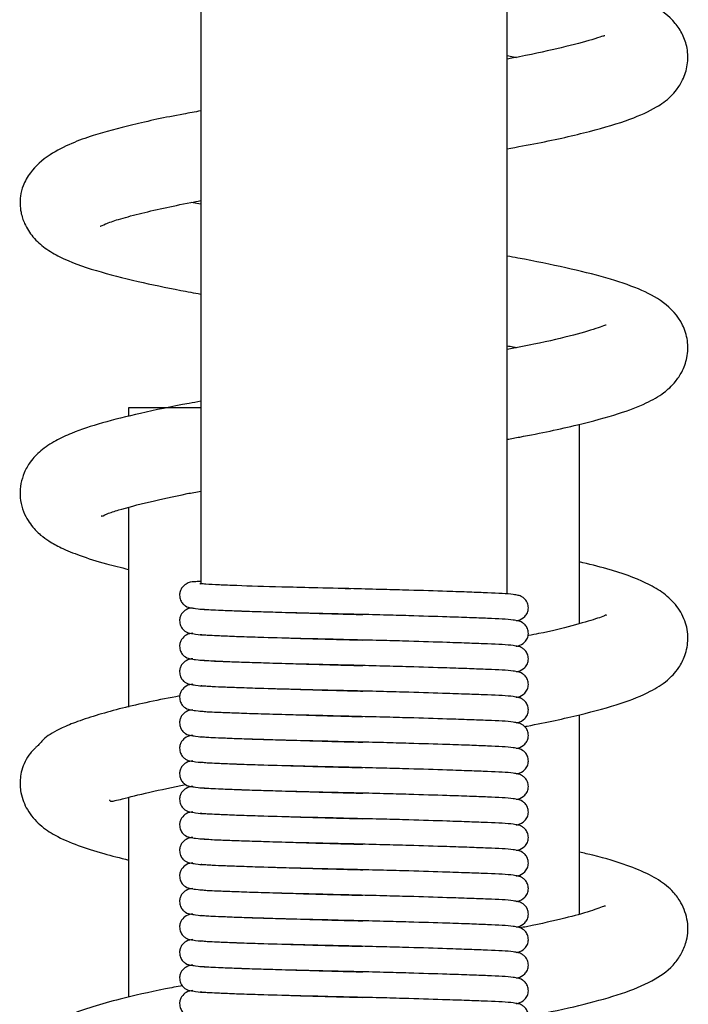
# Model space of a CAD drawing. Units: millimetres. Extents: x 390 to 3815, y 47 to 3739.
# Drawn here: x 1103 to 1215, y 2584 to 2749 of the extents above; entities that cross this region are included whole.
import ezdxf

# ---------------------------------------------------------------- set-up
doc = ezdxf.new("R2010")
doc.units = ezdxf.units.MM

msp = doc.modelspace()

# ---------------------------------------------------------------- linework, layer by layer
at = {"color": 7, "linetype": 'Continuous', "lineweight": 25, "ltscale": 20}
for p, q in [((1133, 3184.23), (1133, 2654.65)), ((1184.43, 2652.93), (1184.43, 3184.23)), ((1184.43, 2743.37), (1185.99, 2743.06)), ((1133, 2718.4), (1131.4, 2718.71)), ((1120.86, 2684.23), (1120.86, 2682.77)), ((1133, 2684.23), (1120.86, 2684.23)), ((1196.57, 2647.98), (1196.57, 2681.45)), ((1120.86, 2667.5), (1120.86, 2633.95)), ((1157.26, 2653.87), (1158.11, 2653.85)), ((1156.89, 2649.6), (1158.71, 2649.55)), ((1157.26, 2649.58), (1158.11, 2649.56)), ((1158.71, 2649.55), (1160.18, 2649.52)), ((1156.89, 2645.31), (1158.71, 2645.26)), ((1157.26, 2645.3), (1158.11, 2645.28)), ((1158.71, 2645.26), (1160.18, 2645.23)), ((1156.89, 2641.02), (1158.71, 2640.98)), ((1157.26, 2641.01), (1158.11, 2640.99)), ((1158.71, 2640.98), (1160.18, 2640.94)), ((1156.89, 2636.74), (1158.71, 2636.69)), ((1157.26, 2636.73), (1158.11, 2636.71)), ((1158.71, 2636.69), (1160.18, 2636.66)), ((1156.89, 2632.45), (1158.71, 2632.41)), ((1157.26, 2632.44), (1158.11, 2632.42)), ((1158.71, 2632.41), (1160.18, 2632.37)), ((1196.57, 2599.2), (1196.57, 2632.67)), ((1156.89, 2628.17), (1158.71, 2628.12)), ((1157.26, 2628.16), (1158.11, 2628.14)), ((1158.71, 2628.12), (1160.18, 2628.09)), ((1156.89, 2623.88), (1158.71, 2623.83)), ((1157.26, 2623.87), (1158.11, 2623.85)), ((1158.71, 2623.83), (1160.18, 2623.8)), ((1120.86, 2618.81), (1120.86, 2585.25)), ((1156.89, 2619.6), (1158.71, 2619.55)), ((1157.26, 2619.58), (1158.11, 2619.56)), ((1158.71, 2619.55), (1160.18, 2619.52)), ((1156.89, 2615.31), (1158.71, 2615.26)), ((1157.26, 2615.3), (1158.11, 2615.28)), ((1158.71, 2615.26), (1160.18, 2615.23)), ((1156.89, 2611.02), (1158.71, 2610.98)), ((1157.26, 2611.01), (1158.11, 2610.99)), ((1158.71, 2610.98), (1160.18, 2610.94)), ((1156.89, 2606.74), (1158.71, 2606.69)), ((1157.26, 2606.73), (1158.11, 2606.71)), ((1158.71, 2606.69), (1160.18, 2606.66)), ((1156.89, 2602.45), (1158.71, 2602.41)), ((1157.26, 2602.44), (1158.11, 2602.42)), ((1158.71, 2602.41), (1160.18, 2602.37)), ((1156.89, 2598.17), (1158.71, 2598.12)), ((1157.26, 2598.16), (1158.11, 2598.14)), ((1158.71, 2598.12), (1160.18, 2598.09)), ((1156.89, 2593.88), (1158.71, 2593.83)), ((1157.26, 2593.87), (1158.11, 2593.85)), ((1158.71, 2593.83), (1160.18, 2593.8)), ((1156.89, 2589.6), (1158.71, 2589.55)), ((1157.26, 2589.58), (1158.11, 2589.56)), ((1158.71, 2589.55), (1160.18, 2589.52)), ((1156.89, 2585.31), (1158.71, 2585.26)), ((1157.26, 2585.3), (1158.11, 2585.28)), ((1158.71, 2585.26), (1160.18, 2585.23))]:
    msp.add_line(p, q, dxfattribs=at)
for points, knots in [([(1184.43, 2727.72), (1186.16, 2728.03), (1191.35, 2728.97), (1198.43, 2730.59), (1205.06, 2732.53), (1209.19, 2734.42), (1211.4, 2735.94), (1212.96, 2737.66), (1214.06, 2739.39), (1214.85, 2741.84), (1214.79, 2744.57), (1213.95, 2747), (1212.09, 2749.74), (1208.89, 2751.99), (1203.92, 2754.02), (1198.08, 2755.64), (1191.9, 2757.05), (1186.96, 2757.99), (1184.43, 2758.47)], [0, 0, 0, 0, 0.052429, 0.15677, 0.257944, 0.34493, 0.40232, 0.422803, 0.449277, 0.48299, 0.519563, 0.552844, 0.587675, 0.672886, 0.764774, 0.843795, 0.920184, 1, 1, 1, 1]), ([(1200.85, 2746.69), (1200.72, 2746.66), (1200.44, 2746.61), (1198.28, 2745.86), (1194.02, 2744.77), (1188.73, 2743.57), (1185.14, 2742.9), (1184.43, 2742.77)], [0, 0, 0, 0, 0.142715, 0.311664, 0.632667, 0.927075, 1, 1, 1, 1]), ([(1133, 2734.07), (1132.02, 2733.89), (1127.79, 2733.14), (1121.69, 2731.83), (1115.57, 2730.21), (1111.11, 2728.61), (1107.29, 2726.65), (1104.53, 2724.18), (1103.17, 2721.75), (1102.71, 2720.1), (1102.61, 2718.46), (1102.81, 2716.76), (1103.41, 2714.95), (1104.84, 2712.7), (1106.94, 2710.88), (1110.19, 2709.02), (1114.85, 2707.33), (1122.05, 2705.48), (1128.03, 2704.22), (1131.86, 2703.52), (1133, 2703.32)], [0, 0, 0, 0, 0.0293746, 0.1267334, 0.2148851, 0.2691186, 0.3315553, 0.4063861, 0.4523784, 0.4846384, 0.5031503, 0.5217674, 0.5504822, 0.5887914, 0.6332487, 0.6832461, 0.7895628, 0.8832505, 0.965264, 1, 1, 1, 1]), ([(1116.12, 2714.72), (1116.11, 2714.72), (1116.11, 2714.68), (1117.03, 2715.15), (1119.09, 2715.85), (1122.4, 2716.77), (1126.56, 2717.72), (1130.13, 2718.47), (1132.43, 2718.91), (1133, 2719.01)], [0, 0, 0, 0, 0.050234, 0.189264, 0.375186, 0.575716, 0.764723, 0.941248, 1, 1, 1, 1]), ([(1184.43, 2678.93), (1185.14, 2679.06), (1189.5, 2679.85), (1196.11, 2681.25), (1203.07, 2683.12), (1207.62, 2684.84), (1210.5, 2686.48), (1212.44, 2688.17), (1213.91, 2690.33), (1214.79, 2692.71), (1214.86, 2695.59), (1213.68, 2699.13), (1210.63, 2702.26), (1206.61, 2704.23), (1201.18, 2706.09), (1194.37, 2707.74), (1188.7, 2708.93), (1185.04, 2709.58), (1184.43, 2709.69)], [0, 0, 0, 0, 0.021485, 0.132476, 0.229226, 0.311374, 0.374813, 0.419704, 0.445586, 0.478428, 0.516154, 0.553846, 0.630966, 0.71509, 0.802203, 0.891255, 0.981804, 1, 1, 1, 1]), ([(1201.05, 2698.1), (1200.99, 2698.09), (1200.86, 2698.09), (1199.41, 2697.52), (1195.91, 2696.48), (1190.33, 2695.13), (1185.97, 2694.31), (1184.43, 2694.01)], [0, 0, 0, 0, 0.107378, 0.248709, 0.538924, 0.836796, 1, 1, 1, 1]), ([(1184.43, 2694.63), (1184.76, 2694.57), (1185.33, 2694.47), (1185.82, 2694.37), (1186.02, 2694.32)], [0, 0, 0, 0, 0.58029, 1, 1, 1, 1]), ([(1133, 2685.31), (1132.34, 2685.19), (1128.57, 2684.52), (1122.89, 2683.33), (1116.32, 2681.7), (1111.99, 2680.3), (1108.5, 2678.69), (1106.15, 2677.14), (1104.47, 2675.39), (1103.38, 2673.59), (1102.72, 2671.49), (1102.53, 2668.97), (1103.31, 2666.08), (1105, 2663.85), (1106.29, 2662.67), (1107.6, 2661.73), (1109.68, 2660.6), (1112.79, 2659.34), (1116.54, 2658.15), (1119.59, 2657.4), (1120.86, 2657.09)], [0, 0, 0, 0, 0.022652, 0.129463, 0.228609, 0.325043, 0.378807, 0.437428, 0.488984, 0.526254, 0.553749, 0.581952, 0.637533, 0.680826, 0.70535, 0.744561, 0.798405, 0.866578, 0.944141, 1, 1, 1, 1]), ([(1116.35, 2666.11), (1116.33, 2666.08), (1116.2, 2665.89), (1117.22, 2666.45), (1119.62, 2667.2), (1123.96, 2668.37), (1129, 2669.49), (1132.23, 2670.09), (1133, 2670.24)], [0, 0, 0, 0, 0.029291, 0.19207, 0.357273, 0.658561, 0.918876, 1, 1, 1, 1]), ([(1187.35, 2630.71), (1187.49, 2630.73), (1191.04, 2631.38), (1196.65, 2632.63), (1203.64, 2634.51), (1208.22, 2636.35), (1210.75, 2637.92), (1212.28, 2639.33), (1213.4, 2640.72), (1214.44, 2642.72), (1214.98, 2645.67), (1214.38, 2648.66), (1212.76, 2651.35), (1210.42, 2653.39), (1206.99, 2655.26), (1202.6, 2656.91), (1198.16, 2657.97), (1196.57, 2658.35)], [0, 0, 0, 0, 0.005192, 0.129134, 0.246453, 0.353155, 0.429909, 0.456159, 0.482885, 0.518042, 0.561874, 0.614205, 0.67409, 0.736775, 0.802318, 0.929536, 1, 1, 1, 1]), ([(1132.89, 2655.08), (1132.55, 2655.05), (1131.6, 2654.99), (1130.91, 2654.93), (1129.86, 2654.13), (1129.49, 2653.4), (1129.45, 2652.97), (1129.43, 2652.76)], [0, 0, 0, 0, 0.225857, 0.632525, 0.819059, 0.910813, 1, 1, 1, 1]), ([(1158.71, 2653.83), (1156.37, 2653.89), (1152.17, 2653.99), (1145.3, 2654.15), (1139.88, 2654.31), (1135.9, 2654.49), (1134.1, 2654.57), (1132.97, 2654.68), (1132.89, 2654.64), (1132.86, 2654.63)], [0, 0, 0, 0, 0.190923, 0.343522, 0.601412, 0.732569, 0.873965, 0.947789, 1, 1, 1, 1]), ([(1188, 2650.62), (1187.97, 2650.91), (1187.89, 2651.48), (1187.46, 2652.09), (1186.75, 2652.64), (1186.31, 2652.71), (1184.82, 2653), (1182.32, 2653.1), (1178.14, 2653.26), (1173.84, 2653.41), (1168.85, 2653.57), (1163.5, 2653.71), (1160.38, 2653.79), (1158.71, 2653.83)], [0, 0, 0, 0, 0.022895, 0.045641, 0.068213, 0.129561, 0.195012, 0.412427, 0.517231, 0.628118, 0.78857, 0.887267, 1, 1, 1, 1]), ([(1129.43, 2652.76), (1129.47, 2652.47), (1129.54, 2651.88), (1130, 2651.27), (1130.72, 2650.73), (1131.17, 2650.67), (1132.78, 2650.38), (1135.44, 2650.27), (1139.78, 2650.1), (1144.05, 2649.97), (1148.9, 2649.82), (1153.46, 2649.69), (1155.89, 2649.62), (1156.89, 2649.6)], [0, 0, 0, 0, 0.024329, 0.048894, 0.073776, 0.14249, 0.213391, 0.446009, 0.556525, 0.668951, 0.828563, 0.92952, 1, 1, 1, 1]), ([(1131.52, 2650.61), (1131.22, 2650.58), (1130.72, 2650.53), (1129.86, 2649.84), (1129.49, 2649.12), (1129.45, 2648.69), (1129.43, 2648.48)], [0, 0, 0, 0, 0.440536, 0.724526, 0.864217, 1, 1, 1, 1]), ([(1158.71, 2649.55), (1156.37, 2649.6), (1152.17, 2649.7), (1145.3, 2649.86), (1139.88, 2650.03), (1135.9, 2650.2), (1134.1, 2650.28), (1132.97, 2650.4), (1132.89, 2650.36), (1132.86, 2650.34)], [0, 0, 0, 0, 0.190923, 0.343522, 0.601412, 0.732569, 0.873965, 0.947789, 1, 1, 1, 1]), ([(1185.95, 2648.49), (1186.07, 2648.5), (1186.47, 2648.53), (1187.28, 2648.95), (1187.9, 2649.78), (1187.97, 2650.34), (1188, 2650.62)], [0, 0, 0, 0, 0.182093, 0.585557, 0.792829, 1, 1, 1, 1]), ([(1156.89, 2649.59), (1157.01, 2649.59), (1158.09, 2649.56), (1159.2, 2649.54), (1160.18, 2649.51)], [0, 0, 0, 0, 0.115951, 1, 1, 1, 1]), ([(1188, 2646.33), (1187.97, 2646.62), (1187.89, 2647.19), (1187.46, 2647.81), (1186.75, 2648.35), (1186.31, 2648.42), (1184.82, 2648.72), (1182.32, 2648.81), (1178.14, 2648.98), (1173.84, 2649.12), (1168.85, 2649.28), (1163.5, 2649.43), (1160.38, 2649.51), (1158.71, 2649.55)], [0, 0, 0, 0, 0.022895, 0.045641, 0.068213, 0.129561, 0.195012, 0.412427, 0.517231, 0.628118, 0.78857, 0.887267, 1, 1, 1, 1]), ([(1201.1, 2649.35), (1201.1, 2649.35), (1201.2, 2649.52), (1200.58, 2649.17), (1199.1, 2648.71), (1195.59, 2647.64), (1191.47, 2646.63), (1188.63, 2646.08), (1188.08, 2645.97)], [0, 0, 0, 0, 0.010434, 0.18423, 0.351939, 0.647051, 0.930832, 1, 1, 1, 1]), ([(1129.43, 2648.48), (1129.47, 2648.18), (1129.54, 2647.6), (1130, 2646.98), (1130.72, 2646.44), (1131.17, 2646.38), (1132.78, 2646.09), (1135.44, 2645.99), (1139.78, 2645.81), (1144.05, 2645.68), (1148.9, 2645.53), (1153.46, 2645.4), (1155.89, 2645.34), (1156.89, 2645.31)], [0, 0, 0, 0, 0.024329, 0.048894, 0.073776, 0.14249, 0.213391, 0.446009, 0.556525, 0.668951, 0.828563, 0.92952, 1, 1, 1, 1]), ([(1131.65, 2646.36), (1131.31, 2646.33), (1130.78, 2646.28), (1129.86, 2645.55), (1129.49, 2644.83), (1129.45, 2644.4), (1129.43, 2644.19)], [0, 0, 0, 0, 0.470423, 0.739242, 0.871471, 1, 1, 1, 1]), ([(1158.71, 2645.26), (1156.37, 2645.32), (1152.17, 2645.41), (1145.3, 2645.58), (1139.88, 2645.74), (1135.9, 2645.92), (1134.1, 2646), (1132.97, 2646.11), (1132.89, 2646.07), (1132.86, 2646.06)], [0, 0, 0, 0, 0.190923, 0.343522, 0.601412, 0.732569, 0.873965, 0.947789, 1, 1, 1, 1]), ([(1156.89, 2645.31), (1157.01, 2645.31), (1158.09, 2645.28), (1159.2, 2645.25), (1160.18, 2645.23)], [0, 0, 0, 0, 0.115951, 1, 1, 1, 1]), ([(1188, 2642.05), (1187.97, 2642.34), (1187.89, 2642.91), (1187.46, 2643.52), (1186.75, 2644.07), (1186.31, 2644.14), (1184.82, 2644.43), (1182.32, 2644.52), (1178.14, 2644.69), (1173.84, 2644.83), (1168.85, 2645), (1163.5, 2645.14), (1160.38, 2645.22), (1158.71, 2645.26)], [0, 0, 0, 0, 0.022895, 0.045641, 0.068213, 0.129561, 0.195012, 0.412427, 0.517231, 0.628118, 0.78857, 0.887267, 1, 1, 1, 1]), ([(1185.95, 2644.2), (1186.07, 2644.21), (1186.47, 2644.25), (1187.28, 2644.66), (1187.9, 2645.5), (1187.97, 2646.05), (1188, 2646.33)], [0, 0, 0, 0, 0.182093, 0.585557, 0.792829, 1, 1, 1, 1]), ([(1129.43, 2644.19), (1129.47, 2643.9), (1129.54, 2643.31), (1130, 2642.7), (1130.72, 2642.16), (1131.17, 2642.1), (1132.78, 2641.8), (1135.44, 2641.7), (1139.78, 2641.53), (1144.05, 2641.4), (1148.9, 2641.25), (1153.46, 2641.11), (1155.89, 2641.05), (1156.89, 2641.02)], [0, 0, 0, 0, 0.024329, 0.048894, 0.073776, 0.14249, 0.213391, 0.446009, 0.556525, 0.668951, 0.828563, 0.92952, 1, 1, 1, 1]), ([(1131.65, 2642.07), (1131.31, 2642.04), (1130.78, 2641.99), (1129.86, 2641.27), (1129.49, 2640.55), (1129.45, 2640.12), (1129.43, 2639.9)], [0, 0, 0, 0, 0.470423, 0.739242, 0.871471, 1, 1, 1, 1]), ([(1185.95, 2639.92), (1186.07, 2639.93), (1186.47, 2639.96), (1187.28, 2640.38), (1187.9, 2641.21), (1187.97, 2641.77), (1188, 2642.05)], [0, 0, 0, 0, 0.182093, 0.5855573, 0.7928286, 1, 1, 1, 1]), ([(1158.71, 2640.98), (1156.37, 2641.03), (1152.17, 2641.13), (1145.3, 2641.29), (1139.88, 2641.46), (1135.9, 2641.63), (1134.1, 2641.71), (1132.97, 2641.83), (1132.89, 2641.79), (1132.86, 2641.77)], [0, 0, 0, 0, 0.190923, 0.343522, 0.601412, 0.732569, 0.873965, 0.947789, 1, 1, 1, 1]), ([(1156.89, 2641.02), (1157.01, 2641.02), (1158.09, 2640.99), (1159.2, 2640.96), (1160.18, 2640.94)], [0, 0, 0, 0, 0.115951, 1, 1, 1, 1]), ([(1188, 2637.76), (1187.97, 2638.05), (1187.89, 2638.62), (1187.46, 2639.24), (1186.75, 2639.78), (1186.31, 2639.85), (1184.82, 2640.15), (1182.32, 2640.24), (1178.14, 2640.41), (1173.84, 2640.55), (1168.85, 2640.71), (1163.5, 2640.85), (1160.38, 2640.93), (1158.71, 2640.98)], [0, 0, 0, 0, 0.022895, 0.045641, 0.068213, 0.129561, 0.195012, 0.412427, 0.517231, 0.628118, 0.78857, 0.887267, 1, 1, 1, 1]), ([(1129.43, 2639.9), (1129.47, 2639.61), (1129.54, 2639.03), (1130, 2638.41), (1130.72, 2637.87), (1131.17, 2637.81), (1132.78, 2637.52), (1135.44, 2637.42), (1139.78, 2637.24), (1144.05, 2637.11), (1148.9, 2636.96), (1153.46, 2636.83), (1155.89, 2636.77), (1156.89, 2636.74)], [0, 0, 0, 0, 0.024329, 0.048894, 0.073776, 0.14249, 0.213391, 0.446009, 0.556525, 0.668951, 0.828563, 0.92952, 1, 1, 1, 1]), ([(1131.65, 2637.79), (1131.31, 2637.76), (1130.78, 2637.71), (1129.86, 2636.98), (1129.49, 2636.26), (1129.45, 2635.83), (1129.43, 2635.62)], [0, 0, 0, 0, 0.470423, 0.739242, 0.871471, 1, 1, 1, 1]), ([(1158.71, 2636.69), (1156.37, 2636.74), (1152.17, 2636.84), (1145.3, 2637.01), (1139.88, 2637.17), (1135.9, 2637.35), (1134.1, 2637.42), (1132.97, 2637.54), (1132.89, 2637.5), (1132.86, 2637.48)], [0, 0, 0, 0, 0.190923, 0.343522, 0.601412, 0.732569, 0.873965, 0.947789, 1, 1, 1, 1]), ([(1185.95, 2635.63), (1186.07, 2635.64), (1186.47, 2635.67), (1187.28, 2636.09), (1187.9, 2636.93), (1187.97, 2637.48), (1188, 2637.76)], [0, 0, 0, 0, 0.182093, 0.585557, 0.792829, 1, 1, 1, 1]), ([(1129.47, 2635.84), (1127.74, 2635.51), (1122.52, 2634.5), (1116.89, 2633.06), (1112.3, 2631.57), (1109.04, 2630.24), (1107.12, 2629.1), (1106.25, 2628.21), (1106.07, 2627.91), (1105.69, 2627.56), (1105.32, 2627.22), (1104.87, 2626.77), (1104.19, 2626.01), (1103.45, 2624.87), (1102.9, 2623.39), (1102.56, 2621.46), (1102.73, 2619.26), (1103.81, 2616.49), (1105.95, 2614.06), (1108.87, 2612.16), (1112.13, 2610.78), (1116.31, 2609.42), (1119.44, 2608.64), (1120.86, 2608.29)], [0, 0, 0, 0, 0.064629, 0.195022, 0.263182, 0.324932, 0.425575, 0.464228, 0.480086, 0.486862, 0.493461, 0.500452, 0.508307, 0.526, 0.542528, 0.558535, 0.595943, 0.648017, 0.708319, 0.770288, 0.855972, 0.93452, 1, 1, 1, 1]), ([(1129.43, 2635.62), (1129.47, 2635.33), (1129.54, 2634.74), (1130, 2634.13), (1130.72, 2633.59), (1131.17, 2633.53), (1132.78, 2633.23), (1135.44, 2633.13), (1139.78, 2632.96), (1144.05, 2632.83), (1148.9, 2632.68), (1153.46, 2632.54), (1155.89, 2632.48), (1156.89, 2632.45)], [0, 0, 0, 0, 0.024329, 0.048894, 0.073776, 0.14249, 0.213391, 0.446009, 0.556525, 0.668951, 0.828563, 0.92952, 1, 1, 1, 1]), ([(1156.89, 2636.74), (1157.01, 2636.73), (1158.09, 2636.71), (1159.2, 2636.68), (1160.18, 2636.65)], [0, 0, 0, 0, 0.115951, 1, 1, 1, 1]), ([(1188, 2633.48), (1187.97, 2633.76), (1187.89, 2634.34), (1187.46, 2634.95), (1186.75, 2635.5), (1186.31, 2635.57), (1184.82, 2635.86), (1182.32, 2635.95), (1178.14, 2636.12), (1173.84, 2636.26), (1168.85, 2636.43), (1163.5, 2636.57), (1160.38, 2636.65), (1158.71, 2636.69)], [0, 0, 0, 0, 0.022895, 0.045641, 0.068213, 0.129561, 0.195012, 0.412427, 0.517231, 0.628118, 0.78857, 0.887267, 1, 1, 1, 1]), ([(1131.65, 2633.5), (1131.31, 2633.47), (1130.78, 2633.42), (1129.86, 2632.7), (1129.49, 2631.98), (1129.45, 2631.55), (1129.43, 2631.33)], [0, 0, 0, 0, 0.470423, 0.739242, 0.871471, 1, 1, 1, 1]), ([(1158.71, 2632.41), (1156.37, 2632.46), (1152.17, 2632.56), (1145.3, 2632.72), (1139.88, 2632.89), (1135.9, 2633.06), (1134.1, 2633.14), (1132.97, 2633.26), (1132.89, 2633.22), (1132.86, 2633.2)], [0, 0, 0, 0, 0.190923, 0.343522, 0.601412, 0.732569, 0.873965, 0.947789, 1, 1, 1, 1]), ([(1156.89, 2632.45), (1157.01, 2632.45), (1158.09, 2632.42), (1159.2, 2632.39), (1160.18, 2632.37)], [0, 0, 0, 0, 0.115951, 1, 1, 1, 1]), ([(1188, 2629.19), (1187.97, 2629.48), (1187.89, 2630.05), (1187.46, 2630.66), (1186.75, 2631.21), (1186.31, 2631.28), (1184.82, 2631.58), (1182.32, 2631.67), (1178.14, 2631.84), (1173.84, 2631.98), (1168.85, 2632.14), (1163.5, 2632.28), (1160.38, 2632.36), (1158.71, 2632.41)], [0, 0, 0, 0, 0.022895, 0.045641, 0.068213, 0.129561, 0.195012, 0.412427, 0.517231, 0.628118, 0.78857, 0.887267, 1, 1, 1, 1]), ([(1185.95, 2631.35), (1186.07, 2631.36), (1186.47, 2631.39), (1187.28, 2631.8), (1187.9, 2632.64), (1187.97, 2633.2), (1188, 2633.48)], [0, 0, 0, 0, 0.182093, 0.5855573, 0.7928286, 1, 1, 1, 1]), ([(1129.43, 2631.33), (1129.47, 2631.04), (1129.54, 2630.45), (1130, 2629.84), (1130.72, 2629.3), (1131.17, 2629.24), (1132.78, 2628.95), (1135.44, 2628.85), (1139.78, 2628.67), (1144.05, 2628.54), (1148.9, 2628.39), (1153.46, 2628.26), (1155.89, 2628.19), (1156.89, 2628.17)], [0, 0, 0, 0, 0.024329, 0.048894, 0.073776, 0.14249, 0.213391, 0.446009, 0.556525, 0.668951, 0.828563, 0.92952, 1, 1, 1, 1]), ([(1131.65, 2629.22), (1131.31, 2629.18), (1130.78, 2629.14), (1129.86, 2628.41), (1129.49, 2627.69), (1129.45, 2627.26), (1129.43, 2627.05)], [0, 0, 0, 0, 0.470423, 0.739242, 0.871471, 1, 1, 1, 1]), ([(1158.71, 2628.12), (1156.37, 2628.17), (1152.17, 2628.27), (1145.3, 2628.43), (1139.88, 2628.6), (1135.9, 2628.78), (1134.1, 2628.85), (1132.97, 2628.97), (1132.89, 2628.93), (1132.86, 2628.91)], [0, 0, 0, 0, 0.190923, 0.343522, 0.601412, 0.732569, 0.873965, 0.947789, 1, 1, 1, 1]), ([(1185.95, 2627.06), (1186.07, 2627.07), (1186.47, 2627.1), (1187.28, 2627.52), (1187.9, 2628.35), (1187.97, 2628.91), (1188, 2629.19)], [0, 0, 0, 0, 0.182093, 0.585557, 0.792829, 1, 1, 1, 1]), ([(1129.43, 2627.05), (1129.47, 2626.76), (1129.54, 2626.17), (1130, 2625.55), (1130.72, 2625.01), (1131.17, 2624.95), (1132.78, 2624.66), (1135.44, 2624.56), (1139.78, 2624.38), (1144.05, 2624.25), (1148.9, 2624.1), (1153.46, 2623.97), (1155.89, 2623.91), (1156.89, 2623.88)], [0, 0, 0, 0, 0.024329, 0.048894, 0.073776, 0.14249, 0.213391, 0.446009, 0.556525, 0.668951, 0.828563, 0.92952, 1, 1, 1, 1]), ([(1156.89, 2628.17), (1157.01, 2628.16), (1158.09, 2628.13), (1159.2, 2628.11), (1160.18, 2628.08)], [0, 0, 0, 0, 0.115951, 1, 1, 1, 1]), ([(1188, 2624.9), (1187.97, 2625.19), (1187.89, 2625.77), (1187.46, 2626.38), (1186.75, 2626.93), (1186.31, 2626.99), (1184.82, 2627.29), (1182.32, 2627.38), (1178.14, 2627.55), (1173.84, 2627.69), (1168.85, 2627.85), (1163.5, 2628), (1160.38, 2628.08), (1158.71, 2628.12)], [0, 0, 0, 0, 0.022895, 0.0456407, 0.068213, 0.1295606, 0.1950122, 0.4124271, 0.5172307, 0.6281177, 0.7885704, 0.8872666, 1, 1, 1, 1]), ([(1131.65, 2624.93), (1131.31, 2624.9), (1130.78, 2624.85), (1129.86, 2624.12), (1129.49, 2623.4), (1129.45, 2622.97), (1129.43, 2622.76)], [0, 0, 0, 0, 0.470423, 0.739242, 0.871471, 1, 1, 1, 1]), ([(1158.71, 2623.83), (1156.37, 2623.89), (1152.17, 2623.99), (1145.3, 2624.15), (1139.88, 2624.31), (1135.9, 2624.49), (1134.1, 2624.57), (1132.97, 2624.68), (1132.89, 2624.64), (1132.86, 2624.63)], [0, 0, 0, 0, 0.190923, 0.343522, 0.601412, 0.732569, 0.873965, 0.947789, 1, 1, 1, 1]), ([(1156.89, 2623.88), (1157.01, 2623.88), (1158.09, 2623.85), (1159.2, 2623.82), (1160.18, 2623.8)], [0, 0, 0, 0, 0.115951, 1, 1, 1, 1]), ([(1188, 2620.62), (1187.97, 2620.91), (1187.89, 2621.48), (1187.46, 2622.09), (1186.75, 2622.64), (1186.31, 2622.71), (1184.82, 2623), (1182.32, 2623.1), (1178.14, 2623.26), (1173.84, 2623.41), (1168.85, 2623.57), (1163.5, 2623.71), (1160.38, 2623.79), (1158.71, 2623.83)], [0, 0, 0, 0, 0.022895, 0.045641, 0.068213, 0.129561, 0.195012, 0.412427, 0.517231, 0.628118, 0.78857, 0.887267, 1, 1, 1, 1]), ([(1185.95, 2622.78), (1186.07, 2622.79), (1186.47, 2622.82), (1187.28, 2623.23), (1187.9, 2624.07), (1187.97, 2624.63), (1188, 2624.9)], [0, 0, 0, 0, 0.182093, 0.585557, 0.792829, 1, 1, 1, 1]), ([(1129.43, 2622.76), (1129.47, 2622.47), (1129.54, 2621.88), (1130, 2621.27), (1130.72, 2620.73), (1131.17, 2620.67), (1132.78, 2620.38), (1135.44, 2620.27), (1139.78, 2620.1), (1144.05, 2619.97), (1148.9, 2619.82), (1153.46, 2619.69), (1155.89, 2619.62), (1156.89, 2619.6)], [0, 0, 0, 0, 0.024329, 0.048894, 0.073776, 0.14249, 0.213391, 0.446009, 0.556525, 0.668951, 0.828563, 0.92952, 1, 1, 1, 1]), ([(1117.65, 2618.41), (1117.66, 2618.35), (1117.74, 2618.1), (1118.37, 2618.19), (1120.35, 2618.67), (1123.89, 2619.62), (1128.31, 2620.53), (1130.42, 2620.96)], [0, 0, 0, 0, 0.0524007, 0.240445, 0.3825867, 0.70493, 1, 1, 1, 1]), ([(1131.65, 2620.64), (1131.31, 2620.61), (1130.78, 2620.56), (1129.86, 2619.84), (1129.49, 2619.12), (1129.45, 2618.69), (1129.43, 2618.48)], [0, 0, 0, 0, 0.470423, 0.739242, 0.871471, 1, 1, 1, 1]), ([(1185.95, 2618.49), (1186.07, 2618.5), (1186.47, 2618.53), (1187.28, 2618.95), (1187.9, 2619.78), (1187.97, 2620.34), (1188, 2620.62)], [0, 0, 0, 0, 0.182093, 0.585557, 0.792829, 1, 1, 1, 1]), ([(1158.71, 2619.55), (1156.37, 2619.6), (1152.17, 2619.7), (1145.3, 2619.86), (1139.88, 2620.03), (1135.9, 2620.2), (1134.1, 2620.28), (1132.97, 2620.4), (1132.89, 2620.36), (1132.86, 2620.34)], [0, 0, 0, 0, 0.190923, 0.343522, 0.601412, 0.732569, 0.873965, 0.947789, 1, 1, 1, 1]), ([(1156.89, 2619.59), (1157.01, 2619.59), (1158.09, 2619.56), (1159.2, 2619.54), (1160.18, 2619.51)], [0, 0, 0, 0, 0.115951, 1, 1, 1, 1]), ([(1188, 2616.33), (1187.97, 2616.62), (1187.89, 2617.19), (1187.46, 2617.81), (1186.75, 2618.35), (1186.31, 2618.42), (1184.82, 2618.72), (1182.32, 2618.81), (1178.14, 2618.98), (1173.84, 2619.12), (1168.85, 2619.28), (1163.5, 2619.43), (1160.38, 2619.51), (1158.71, 2619.55)], [0, 0, 0, 0, 0.022895, 0.0456407, 0.068213, 0.1295606, 0.1950122, 0.4124271, 0.5172307, 0.6281177, 0.7885704, 0.8872666, 1, 1, 1, 1]), ([(1129.43, 2618.48), (1129.47, 2618.18), (1129.54, 2617.6), (1130, 2616.98), (1130.72, 2616.44), (1131.17, 2616.38), (1132.78, 2616.09), (1135.44, 2615.99), (1139.78, 2615.81), (1144.05, 2615.68), (1148.9, 2615.53), (1153.46, 2615.4), (1155.89, 2615.34), (1156.89, 2615.31)], [0, 0, 0, 0, 0.0243288, 0.0488938, 0.0737761, 0.1424903, 0.2133909, 0.4460086, 0.5565253, 0.668951, 0.8285626, 0.9295198, 1, 1, 1, 1]), ([(1131.65, 2616.36), (1131.31, 2616.33), (1130.78, 2616.28), (1129.86, 2615.55), (1129.49, 2614.83), (1129.45, 2614.4), (1129.43, 2614.19)], [0, 0, 0, 0, 0.470423, 0.739242, 0.871471, 1, 1, 1, 1]), ([(1158.71, 2615.26), (1156.37, 2615.32), (1152.17, 2615.41), (1145.3, 2615.58), (1139.88, 2615.74), (1135.9, 2615.92), (1134.1, 2616), (1132.97, 2616.11), (1132.89, 2616.07), (1132.86, 2616.06)], [0, 0, 0, 0, 0.1909232, 0.3435221, 0.6014118, 0.7325688, 0.8739655, 0.947789, 1, 1, 1, 1]), ([(1185.95, 2614.2), (1186.07, 2614.21), (1186.47, 2614.25), (1187.28, 2614.66), (1187.9, 2615.5), (1187.97, 2616.05), (1188, 2616.33)], [0, 0, 0, 0, 0.182093, 0.5855573, 0.7928286, 1, 1, 1, 1]), ([(1129.43, 2614.19), (1129.47, 2613.9), (1129.54, 2613.31), (1130, 2612.7), (1130.72, 2612.16), (1131.17, 2612.1), (1132.78, 2611.8), (1135.44, 2611.7), (1139.78, 2611.53), (1144.05, 2611.4), (1148.9, 2611.25), (1153.46, 2611.11), (1155.89, 2611.05), (1156.89, 2611.02)], [0, 0, 0, 0, 0.024329, 0.048894, 0.073776, 0.14249, 0.213391, 0.446009, 0.556525, 0.668951, 0.828563, 0.92952, 1, 1, 1, 1]), ([(1156.89, 2615.31), (1157.01, 2615.31), (1158.09, 2615.28), (1159.2, 2615.25), (1160.18, 2615.23)], [0, 0, 0, 0, 0.115951, 1, 1, 1, 1]), ([(1188, 2612.05), (1187.97, 2612.34), (1187.89, 2612.91), (1187.46, 2613.52), (1186.75, 2614.07), (1186.31, 2614.14), (1184.82, 2614.43), (1182.32, 2614.52), (1178.14, 2614.69), (1173.84, 2614.83), (1168.85, 2615), (1163.5, 2615.14), (1160.38, 2615.22), (1158.71, 2615.26)], [0, 0, 0, 0, 0.022895, 0.045641, 0.068213, 0.129561, 0.195012, 0.412427, 0.517231, 0.628118, 0.78857, 0.887267, 1, 1, 1, 1]), ([(1131.65, 2612.07), (1131.31, 2612.04), (1130.78, 2611.99), (1129.86, 2611.27), (1129.49, 2610.55), (1129.45, 2610.12), (1129.43, 2609.9)], [0, 0, 0, 0, 0.470423, 0.739242, 0.871471, 1, 1, 1, 1]), ([(1158.71, 2610.98), (1156.37, 2611.03), (1152.17, 2611.13), (1145.3, 2611.29), (1139.88, 2611.46), (1135.9, 2611.63), (1134.1, 2611.71), (1132.97, 2611.83), (1132.89, 2611.79), (1132.86, 2611.77)], [0, 0, 0, 0, 0.1909232, 0.3435221, 0.6014118, 0.7325688, 0.8739655, 0.947789, 1, 1, 1, 1]), ([(1156.89, 2611.02), (1157.01, 2611.02), (1158.09, 2610.99), (1159.2, 2610.96), (1160.18, 2610.94)], [0, 0, 0, 0, 0.115951, 1, 1, 1, 1]), ([(1188, 2607.76), (1187.97, 2608.05), (1187.89, 2608.62), (1187.46, 2609.24), (1186.75, 2609.78), (1186.31, 2609.85), (1184.82, 2610.15), (1182.32, 2610.24), (1178.14, 2610.41), (1173.84, 2610.55), (1168.85, 2610.71), (1163.5, 2610.85), (1160.38, 2610.93), (1158.71, 2610.98)], [0, 0, 0, 0, 0.022895, 0.045641, 0.068213, 0.129561, 0.195012, 0.412427, 0.517231, 0.628118, 0.78857, 0.887267, 1, 1, 1, 1]), ([(1185.95, 2609.92), (1186.07, 2609.93), (1186.47, 2609.96), (1187.28, 2610.38), (1187.9, 2611.21), (1187.97, 2611.77), (1188, 2612.05)], [0, 0, 0, 0, 0.182093, 0.585557, 0.792829, 1, 1, 1, 1]), ([(1129.43, 2609.9), (1129.47, 2609.61), (1129.54, 2609.03), (1130, 2608.41), (1130.72, 2607.87), (1131.17, 2607.81), (1132.78, 2607.52), (1135.44, 2607.42), (1139.78, 2607.24), (1144.05, 2607.11), (1148.9, 2606.96), (1153.46, 2606.83), (1155.89, 2606.77), (1156.89, 2606.74)], [0, 0, 0, 0, 0.024329, 0.048894, 0.073776, 0.14249, 0.213391, 0.446009, 0.556525, 0.668951, 0.828563, 0.92952, 1, 1, 1, 1]), ([(1187.99, 2582.09), (1188.96, 2582.27), (1192.81, 2583), (1198.29, 2584.26), (1204.54, 2586.05), (1209.28, 2588.11), (1212.12, 2590.21), (1213.81, 2592.63), (1214.76, 2595.06), (1214.92, 2598.04), (1213.86, 2600.98), (1212.42, 2602.87), (1210.75, 2604.41), (1208.25, 2605.95), (1204.38, 2607.5), (1200.49, 2608.73), (1197.35, 2609.44), (1196.57, 2609.61)], [0, 0, 0, 0, 0.036551, 0.146617, 0.254762, 0.361916, 0.456549, 0.494265, 0.530326, 0.579285, 0.631483, 0.668785, 0.701386, 0.775257, 0.862183, 0.966173, 1, 1, 1, 1]), ([(1131.65, 2607.79), (1131.31, 2607.76), (1130.78, 2607.71), (1129.86, 2606.98), (1129.49, 2606.26), (1129.45, 2605.83), (1129.43, 2605.62)], [0, 0, 0, 0, 0.4704233, 0.7392419, 0.8714706, 1, 1, 1, 1]), ([(1158.71, 2606.69), (1156.37, 2606.74), (1152.17, 2606.84), (1145.3, 2607.01), (1139.88, 2607.17), (1135.9, 2607.35), (1134.1, 2607.42), (1132.97, 2607.54), (1132.89, 2607.5), (1132.86, 2607.48)], [0, 0, 0, 0, 0.190923, 0.343522, 0.601412, 0.732569, 0.873965, 0.947789, 1, 1, 1, 1]), ([(1185.95, 2605.63), (1186.07, 2605.64), (1186.47, 2605.67), (1187.28, 2606.09), (1187.9, 2606.93), (1187.97, 2607.48), (1188, 2607.76)], [0, 0, 0, 0, 0.182093, 0.585557, 0.792829, 1, 1, 1, 1]), ([(1129.43, 2605.62), (1129.47, 2605.33), (1129.54, 2604.74), (1130, 2604.13), (1130.72, 2603.59), (1131.17, 2603.53), (1132.78, 2603.23), (1135.44, 2603.13), (1139.78, 2602.96), (1144.05, 2602.83), (1148.9, 2602.68), (1153.46, 2602.54), (1155.89, 2602.48), (1156.89, 2602.45)], [0, 0, 0, 0, 0.0243288, 0.0488938, 0.0737761, 0.1424903, 0.2133909, 0.4460086, 0.5565253, 0.668951, 0.8285626, 0.9295198, 1, 1, 1, 1]), ([(1156.89, 2606.74), (1157.01, 2606.73), (1158.09, 2606.71), (1159.2, 2606.68), (1160.18, 2606.65)], [0, 0, 0, 0, 0.115951, 1, 1, 1, 1]), ([(1188, 2603.48), (1187.97, 2603.76), (1187.89, 2604.34), (1187.46, 2604.95), (1186.75, 2605.5), (1186.31, 2605.57), (1184.82, 2605.86), (1182.32, 2605.95), (1178.14, 2606.12), (1173.84, 2606.26), (1168.85, 2606.43), (1163.5, 2606.57), (1160.38, 2606.65), (1158.71, 2606.69)], [0, 0, 0, 0, 0.022895, 0.0456407, 0.068213, 0.1295606, 0.1950122, 0.4124271, 0.5172307, 0.6281177, 0.7885704, 0.8872666, 1, 1, 1, 1]), ([(1131.65, 2603.5), (1131.31, 2603.47), (1130.78, 2603.42), (1129.86, 2602.7), (1129.49, 2601.98), (1129.45, 2601.55), (1129.43, 2601.33)], [0, 0, 0, 0, 0.470423, 0.739242, 0.871471, 1, 1, 1, 1]), ([(1158.71, 2602.41), (1156.37, 2602.46), (1152.17, 2602.56), (1145.3, 2602.72), (1139.88, 2602.89), (1135.9, 2603.06), (1134.1, 2603.14), (1132.97, 2603.26), (1132.89, 2603.22), (1132.86, 2603.2)], [0, 0, 0, 0, 0.190923, 0.343522, 0.601412, 0.732569, 0.873965, 0.947789, 1, 1, 1, 1]), ([(1156.89, 2602.45), (1157.01, 2602.45), (1158.09, 2602.42), (1159.2, 2602.39), (1160.18, 2602.37)], [0, 0, 0, 0, 0.1159512, 1, 1, 1, 1]), ([(1188, 2599.19), (1187.97, 2599.48), (1187.89, 2600.05), (1187.46, 2600.66), (1186.75, 2601.21), (1186.31, 2601.28), (1184.82, 2601.58), (1182.32, 2601.67), (1178.14, 2601.84), (1173.84, 2601.98), (1168.85, 2602.14), (1163.5, 2602.28), (1160.38, 2602.36), (1158.71, 2602.41)], [0, 0, 0, 0, 0.022895, 0.045641, 0.068213, 0.129561, 0.195012, 0.412427, 0.517231, 0.628118, 0.78857, 0.887267, 1, 1, 1, 1]), ([(1185.95, 2601.35), (1186.07, 2601.36), (1186.47, 2601.39), (1187.28, 2601.8), (1187.9, 2602.64), (1187.97, 2603.2), (1188, 2603.48)], [0, 0, 0, 0, 0.182093, 0.585557, 0.792829, 1, 1, 1, 1]), ([(1129.43, 2601.33), (1129.47, 2601.04), (1129.54, 2600.45), (1130, 2599.84), (1130.72, 2599.3), (1131.17, 2599.24), (1132.78, 2598.95), (1135.44, 2598.85), (1139.78, 2598.67), (1144.05, 2598.54), (1148.9, 2598.39), (1153.46, 2598.26), (1155.89, 2598.19), (1156.89, 2598.17)], [0, 0, 0, 0, 0.024329, 0.048894, 0.073776, 0.14249, 0.213391, 0.446009, 0.556525, 0.668951, 0.828563, 0.92952, 1, 1, 1, 1]), ([(1200.94, 2600.52), (1200.94, 2600.56), (1200.94, 2600.67), (1198.36, 2599.6), (1194.12, 2598.51), (1189.96, 2597.52), (1186.94, 2596.95), (1186.57, 2596.89)], [0, 0, 0, 0, 0.133611, 0.372044, 0.64617, 0.956783, 1, 1, 1, 1]), ([(1131.65, 2599.22), (1131.31, 2599.18), (1130.78, 2599.14), (1129.86, 2598.41), (1129.49, 2597.69), (1129.45, 2597.26), (1129.43, 2597.05)], [0, 0, 0, 0, 0.470423, 0.739242, 0.871471, 1, 1, 1, 1]), ([(1158.71, 2598.12), (1156.37, 2598.17), (1152.17, 2598.27), (1145.3, 2598.43), (1139.88, 2598.6), (1135.9, 2598.78), (1134.1, 2598.85), (1132.97, 2598.97), (1132.89, 2598.93), (1132.86, 2598.91)], [0, 0, 0, 0, 0.190923, 0.343522, 0.601412, 0.732569, 0.873965, 0.947789, 1, 1, 1, 1]), ([(1185.95, 2597.06), (1186.07, 2597.07), (1186.47, 2597.1), (1187.28, 2597.52), (1187.9, 2598.35), (1187.97, 2598.91), (1188, 2599.19)], [0, 0, 0, 0, 0.182093, 0.585557, 0.792829, 1, 1, 1, 1]), ([(1156.89, 2598.17), (1157.01, 2598.16), (1158.09, 2598.13), (1159.2, 2598.11), (1160.18, 2598.08)], [0, 0, 0, 0, 0.1159512, 1, 1, 1, 1]), ([(1188, 2594.9), (1187.97, 2595.19), (1187.89, 2595.77), (1187.46, 2596.38), (1186.75, 2596.93), (1186.31, 2596.99), (1184.82, 2597.29), (1182.32, 2597.38), (1178.14, 2597.55), (1173.84, 2597.69), (1168.85, 2597.85), (1163.5, 2598), (1160.38, 2598.08), (1158.71, 2598.12)], [0, 0, 0, 0, 0.022895, 0.045641, 0.068213, 0.129561, 0.195012, 0.412427, 0.517231, 0.628118, 0.78857, 0.887267, 1, 1, 1, 1]), ([(1129.43, 2597.05), (1129.47, 2596.76), (1129.54, 2596.17), (1130, 2595.55), (1130.72, 2595.01), (1131.17, 2594.95), (1132.78, 2594.66), (1135.44, 2594.56), (1139.78, 2594.38), (1144.05, 2594.25), (1148.9, 2594.1), (1153.46, 2593.97), (1155.89, 2593.91), (1156.89, 2593.88)], [0, 0, 0, 0, 0.024329, 0.048894, 0.073776, 0.14249, 0.213391, 0.446009, 0.556525, 0.668951, 0.828563, 0.92952, 1, 1, 1, 1]), ([(1131.65, 2594.93), (1131.31, 2594.9), (1130.78, 2594.85), (1129.86, 2594.12), (1129.49, 2593.4), (1129.45, 2592.97), (1129.43, 2592.76)], [0, 0, 0, 0, 0.470423, 0.739242, 0.871471, 1, 1, 1, 1]), ([(1158.71, 2593.83), (1156.37, 2593.89), (1152.17, 2593.99), (1145.3, 2594.15), (1139.88, 2594.31), (1135.9, 2594.49), (1134.1, 2594.57), (1132.97, 2594.68), (1132.89, 2594.64), (1132.86, 2594.63)], [0, 0, 0, 0, 0.190923, 0.343522, 0.601412, 0.732569, 0.873965, 0.947789, 1, 1, 1, 1]), ([(1185.95, 2592.78), (1186.07, 2592.79), (1186.47, 2592.82), (1187.28, 2593.23), (1187.9, 2594.07), (1187.97, 2594.63), (1188, 2594.9)], [0, 0, 0, 0, 0.182093, 0.5855573, 0.7928286, 1, 1, 1, 1]), ([(1129.43, 2592.76), (1129.47, 2592.47), (1129.54, 2591.88), (1130, 2591.27), (1130.72, 2590.73), (1131.17, 2590.67), (1132.78, 2590.38), (1135.44, 2590.27), (1139.78, 2590.1), (1144.05, 2589.97), (1148.9, 2589.82), (1153.46, 2589.69), (1155.89, 2589.62), (1156.89, 2589.6)], [0, 0, 0, 0, 0.0243288, 0.0488938, 0.0737761, 0.1424903, 0.2133909, 0.4460086, 0.5565253, 0.668951, 0.8285626, 0.9295198, 1, 1, 1, 1]), ([(1156.89, 2593.88), (1157.01, 2593.88), (1158.09, 2593.85), (1159.2, 2593.82), (1160.18, 2593.8)], [0, 0, 0, 0, 0.115951, 1, 1, 1, 1]), ([(1188, 2590.62), (1187.97, 2590.91), (1187.89, 2591.48), (1187.46, 2592.09), (1186.75, 2592.64), (1186.31, 2592.71), (1184.82, 2593), (1182.32, 2593.1), (1178.14, 2593.26), (1173.84, 2593.41), (1168.85, 2593.57), (1163.5, 2593.71), (1160.38, 2593.79), (1158.71, 2593.83)], [0, 0, 0, 0, 0.022895, 0.045641, 0.068213, 0.129561, 0.195012, 0.412427, 0.517231, 0.628118, 0.78857, 0.887267, 1, 1, 1, 1]), ([(1131.65, 2590.64), (1131.31, 2590.61), (1130.78, 2590.56), (1129.86, 2589.84), (1129.49, 2589.12), (1129.45, 2588.69), (1129.43, 2588.48)], [0, 0, 0, 0, 0.470423, 0.739242, 0.871471, 1, 1, 1, 1]), ([(1158.71, 2589.55), (1156.37, 2589.6), (1152.17, 2589.7), (1145.3, 2589.86), (1139.88, 2590.03), (1135.9, 2590.2), (1134.1, 2590.28), (1132.97, 2590.4), (1132.89, 2590.36), (1132.86, 2590.34)], [0, 0, 0, 0, 0.190923, 0.343522, 0.601412, 0.732569, 0.873965, 0.947789, 1, 1, 1, 1]), ([(1156.89, 2589.59), (1157.01, 2589.59), (1158.09, 2589.56), (1159.2, 2589.54), (1160.18, 2589.51)], [0, 0, 0, 0, 0.115951, 1, 1, 1, 1]), ([(1188, 2586.33), (1187.97, 2586.62), (1187.89, 2587.19), (1187.46, 2587.81), (1186.75, 2588.35), (1186.31, 2588.42), (1184.82, 2588.72), (1182.32, 2588.81), (1178.14, 2588.98), (1173.84, 2589.12), (1168.85, 2589.28), (1163.5, 2589.43), (1160.38, 2589.51), (1158.71, 2589.55)], [0, 0, 0, 0, 0.022895, 0.045641, 0.068213, 0.129561, 0.195012, 0.412427, 0.517231, 0.628118, 0.78857, 0.887267, 1, 1, 1, 1]), ([(1185.95, 2588.49), (1186.07, 2588.5), (1186.47, 2588.53), (1187.28, 2588.95), (1187.9, 2589.78), (1187.97, 2590.34), (1188, 2590.62)], [0, 0, 0, 0, 0.182093, 0.585557, 0.792829, 1, 1, 1, 1]), ([(1129.43, 2588.48), (1129.47, 2588.18), (1129.54, 2587.6), (1130, 2586.98), (1130.72, 2586.44), (1131.17, 2586.38), (1132.78, 2586.09), (1135.44, 2585.99), (1139.78, 2585.81), (1144.05, 2585.68), (1148.9, 2585.53), (1153.46, 2585.4), (1155.89, 2585.34), (1156.89, 2585.31)], [0, 0, 0, 0, 0.024329, 0.048894, 0.073776, 0.14249, 0.213391, 0.446009, 0.556525, 0.668951, 0.828563, 0.92952, 1, 1, 1, 1]), ([(1129.95, 2587.19), (1128.97, 2587.01), (1125.07, 2586.28), (1120.04, 2585.13), (1114.69, 2583.65), (1110.83, 2582.28), (1107.51, 2580.64), (1104.55, 2578.36), (1102.71, 2574.72), (1102.58, 2571.21), (1103.34, 2568.76), (1105.11, 2566.21), (1108.08, 2563.92), (1111.57, 2562.27), (1115.75, 2560.87), (1118.81, 2559.98), (1120.72, 2559.57), (1120.86, 2559.54)], [0, 0, 0, 0, 0.037059, 0.147289, 0.224803, 0.305971, 0.381635, 0.469591, 0.539011, 0.575307, 0.628844, 0.699335, 0.76777, 0.845963, 0.919771, 0.994109, 1, 1, 1, 1]), ([(1131.65, 2586.36), (1131.31, 2586.33), (1130.78, 2586.28), (1129.86, 2585.55), (1129.49, 2584.83), (1129.45, 2584.4), (1129.43, 2584.19)], [0, 0, 0, 0, 0.470423, 0.739242, 0.871471, 1, 1, 1, 1]), ([(1158.71, 2585.26), (1156.37, 2585.32), (1152.17, 2585.41), (1145.3, 2585.58), (1139.88, 2585.74), (1135.9, 2585.92), (1134.1, 2586), (1132.97, 2586.11), (1132.89, 2586.07), (1132.86, 2586.06)], [0, 0, 0, 0, 0.190923, 0.343522, 0.601412, 0.732569, 0.873965, 0.947789, 1, 1, 1, 1]), ([(1185.95, 2584.2), (1186.07, 2584.21), (1186.47, 2584.25), (1187.28, 2584.66), (1187.9, 2585.5), (1187.97, 2586.05), (1188, 2586.33)], [0, 0, 0, 0, 0.182093, 0.585557, 0.792829, 1, 1, 1, 1]), ([(1129.43, 2584.19), (1129.47, 2583.9), (1129.54, 2583.31), (1130, 2582.7), (1130.72, 2582.16), (1131.17, 2582.1), (1132.78, 2581.8), (1135.44, 2581.7), (1139.78, 2581.53), (1144.05, 2581.4), (1148.9, 2581.25), (1153.46, 2581.11), (1155.89, 2581.05), (1156.89, 2581.02)], [0, 0, 0, 0, 0.024329, 0.048894, 0.073776, 0.14249, 0.213391, 0.446009, 0.556525, 0.668951, 0.828563, 0.92952, 1, 1, 1, 1]), ([(1156.89, 2585.31), (1157.01, 2585.31), (1158.09, 2585.28), (1159.2, 2585.25), (1160.18, 2585.23)], [0, 0, 0, 0, 0.115951, 1, 1, 1, 1]), ([(1188, 2582.05), (1187.97, 2582.34), (1187.89, 2582.91), (1187.46, 2583.52), (1186.75, 2584.07), (1186.31, 2584.14), (1184.82, 2584.43), (1182.32, 2584.52), (1178.14, 2584.69), (1173.84, 2584.83), (1168.85, 2585), (1163.5, 2585.14), (1160.38, 2585.22), (1158.71, 2585.26)], [0, 0, 0, 0, 0.022895, 0.0456407, 0.068213, 0.1295606, 0.1950122, 0.4124271, 0.5172307, 0.6281177, 0.7885704, 0.8872666, 1, 1, 1, 1])]:
    msp.add_open_spline(points, degree=3, knots=knots, dxfattribs=at)

doc.saveas('drawing.dxf')
